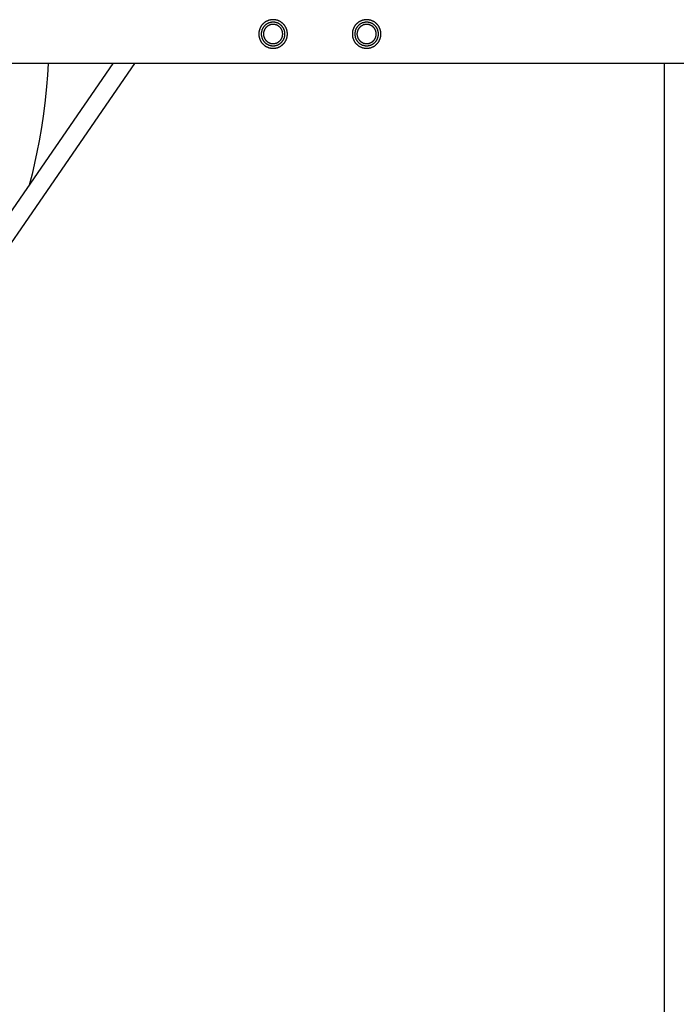
# Model space of a CAD drawing. Units: millimetres. Extents: x -1780 to 1780, y -3810 to 3810.
# Drawn here: x 570 to 1237, y -986 to 15 of the extents above; entities that cross this region are included whole.
import ezdxf

# ---------------------------------------------------------------- set-up
doc = ezdxf.new("R2010")
doc.units = ezdxf.units.MM
doc.layers.add('ORG1006DY 2D', color=7, linetype='Continuous', true_color=0x000000)
doc.layers.add('ORG1006DY Sikkerhedszone', color=7, linetype='Continuous', true_color=0x000000)

msp = doc.modelspace()

# ---------------------------------------------------------------- linework, layer by layer
at = {"layer": 'ORG1006DY 2D', "color": 18, "lineweight": -3, "true_color": 0x000000}
for points in [[(813, 0), (813, -0.3), (813, -0.6), (813, -1), (813, -1.3), (813.1, -1.6), (813.1, -2), (813.1, -2.3), (813.2, -2.6), (813.3, -3), (813.3, -3.3), (813.4, -3.7), (813.5, -4), (813.6, -4.3), (813.7, -4.7), (813.9, -5), (814, -5.4), (814.1, -5.7), (814.3, -6), (814.4, -6.3), (814.6, -6.7), (814.8, -7), (814.9, -7.3), (815.1, -7.6), (815.3, -8), (815.5, -8.3), (815.8, -8.6), (816, -8.9), (816.2, -9.2), (816.5, -9.4), (816.7, -9.7), (817, -10), (817.2, -10.3), (817.5, -10.5), (817.8, -10.8), (818.1, -11), (818.3, -11.3), (818.6, -11.5), (818.9, -11.7), (819.2, -12), (819.5, -12.2), (819.9, -12.4), (820.2, -12.6), (820.5, -12.7), (820.8, -12.9), (821.2, -13.1), (821.5, -13.2), (821.8, -13.4), (822.1, -13.5), (822.5, -13.6), (822.8, -13.8), (823.2, -13.9), (823.5, -14), (823.8, -14.1), (824.2, -14.2), (824.5, -14.2), (824.9, -14.3), (825.2, -14.4), (825.5, -14.4), (825.9, -14.4), (826.2, -14.5), (826.5, -14.5), (826.9, -14.5), (827.2, -14.5), (827.5, -14.5), (827.8, -14.5), (828.1, -14.5), (828.5, -14.5), (828.8, -14.5), (829.1, -14.4), (829.5, -14.4), (829.8, -14.4), (830.1, -14.3), (830.5, -14.2), (830.8, -14.2), (831.2, -14.1), (831.5, -14), (831.8, -13.9), (832.2, -13.8), (832.5, -13.6), (832.9, -13.5), (833.2, -13.4), (833.5, -13.2), (833.8, -13.1), (834.2, -12.9), (834.5, -12.7), (834.8, -12.6), (835.1, -12.4), (835.5, -12.2), (835.8, -12), (836.1, -11.7), (836.4, -11.5), (836.7, -11.3), (836.9, -11), (837.2, -10.8), (837.5, -10.5), (837.8, -10.3), (838, -10), (838.3, -9.7), (838.5, -9.4), (838.8, -9.2), (839, -8.9), (839.2, -8.6), (839.5, -8.3), (839.7, -8), (839.9, -7.6), (840.1, -7.3), (840.2, -7), (840.4, -6.7), (840.6, -6.3), (840.7, -6), (840.9, -5.7), (841, -5.4), (841.1, -5), (841.3, -4.7), (841.4, -4.3), (841.5, -4), (841.6, -3.7), (841.7, -3.3), (841.7, -3), (841.8, -2.6), (841.9, -2.3), (841.9, -2), (841.9, -1.6), (842, -1.3), (842, -1), (842, -0.6), (842, -0.3), (842, 0), (842, 0.3), (842, 0.6), (842, 1), (842, 1.3), (841.9, 1.6), (841.9, 2), (841.9, 2.3), (841.8, 2.6), (841.7, 3), (841.7, 3.3), (841.6, 3.7), (841.5, 4), (841.4, 4.3), (841.3, 4.7), (841.1, 5), (841, 5.4), (840.9, 5.7), (840.7, 6), (840.6, 6.3), (840.4, 6.7), (840.2, 7), (840.1, 7.3), (839.9, 7.6), (839.7, 8), (839.5, 8.3), (839.2, 8.6), (839, 8.9), (838.8, 9.2), (838.5, 9.4), (838.3, 9.7), (838, 10), (837.8, 10.3), (837.5, 10.5), (837.2, 10.8), (836.9, 11), (836.7, 11.3), (836.4, 11.5), (836.1, 11.7), (835.8, 12), (835.5, 12.2), (835.1, 12.4), (834.8, 12.6), (834.5, 12.7), (834.2, 12.9), (833.8, 13.1), (833.5, 13.2), (833.2, 13.4), (832.9, 13.5), (832.5, 13.6), (832.2, 13.8), (831.8, 13.9), (831.5, 14), (831.2, 14.1), (830.8, 14.2), (830.5, 14.2), (830.1, 14.3), (829.8, 14.4), (829.5, 14.4), (829.1, 14.4), (828.8, 14.5), (828.5, 14.5), (828.1, 14.5), (827.8, 14.5), (827.5, 14.5), (827.2, 14.5), (826.9, 14.5), (826.5, 14.5), (826.2, 14.5), (825.9, 14.4), (825.5, 14.4), (825.2, 14.4), (824.9, 14.3), (824.5, 14.2), (824.2, 14.2), (823.8, 14.1), (823.5, 14), (823.2, 13.9), (822.8, 13.8), (822.5, 13.6), (822.1, 13.5), (821.8, 13.4), (821.5, 13.2), (821.2, 13.1), (820.8, 12.9), (820.5, 12.7), (820.2, 12.6), (819.9, 12.4), (819.5, 12.2), (819.2, 12), (818.9, 11.7), (818.6, 11.5), (818.3, 11.3), (818.1, 11), (817.8, 10.8), (817.5, 10.5), (817.2, 10.3), (817, 10), (816.7, 9.7), (816.5, 9.4), (816.2, 9.2), (816, 8.9), (815.8, 8.6), (815.5, 8.3), (815.3, 8), (815.1, 7.6), (814.9, 7.3), (814.8, 7), (814.6, 6.7), (814.4, 6.3), (814.3, 6), (814.1, 5.7), (814, 5.4), (813.9, 5), (813.7, 4.7), (813.6, 4.3), (813.5, 4), (813.4, 3.7), (813.3, 3.3), (813.3, 3), (813.2, 2.6), (813.1, 2.3), (813.1, 2), (813.1, 1.6), (813, 1.3), (813, 1), (813, 0.6), (813, 0.3)], [(815.5, 0), (815.5, -0.3), (815.5, -0.5), (815.5, -0.8), (815.5, -1.1), (815.6, -1.4), (815.6, -1.6), (815.7, -1.9), (815.7, -2.2), (815.8, -2.5), (815.8, -2.7), (815.9, -3), (816, -3.3), (816, -3.6), (816.1, -3.9), (816.2, -4.1), (816.3, -4.4), (816.5, -4.7), (816.6, -5), (816.7, -5.2), (816.8, -5.5), (817, -5.8), (817.1, -6), (817.3, -6.3), (817.5, -6.6), (817.6, -6.8), (817.8, -7.1), (818, -7.3), (818.2, -7.6), (818.4, -7.8), (818.6, -8), (818.8, -8.3), (819, -8.5), (819.2, -8.7), (819.5, -8.9), (819.7, -9.1), (819.9, -9.3), (820.2, -9.5), (820.4, -9.7), (820.7, -9.9), (820.9, -10), (821.2, -10.2), (821.5, -10.4), (821.7, -10.5), (822, -10.7), (822.3, -10.8), (822.5, -10.9), (822.8, -11), (823.1, -11.2), (823.4, -11.3), (823.6, -11.4), (823.9, -11.5), (824.2, -11.5), (824.5, -11.6), (824.8, -11.7), (825, -11.7), (825.3, -11.8), (825.6, -11.8), (825.9, -11.9), (826.1, -11.9), (826.4, -12), (826.7, -12), (827, -12), (827.2, -12), (827.5, -12), (827.8, -12), (828, -12), (828.3, -12), (828.6, -12), (828.9, -11.9), (829.1, -11.9), (829.4, -11.8), (829.7, -11.8), (830, -11.7), (830.2, -11.7), (830.5, -11.6), (830.8, -11.5), (831.1, -11.5), (831.4, -11.4), (831.6, -11.3), (831.9, -11.2), (832.2, -11), (832.5, -10.9), (832.7, -10.8), (833, -10.7), (833.3, -10.5), (833.5, -10.4), (833.8, -10.2), (834.1, -10), (834.3, -9.9), (834.6, -9.7), (834.8, -9.5), (835.1, -9.3), (835.3, -9.1), (835.5, -8.9), (835.8, -8.7), (836, -8.5), (836.2, -8.3), (836.4, -8), (836.6, -7.8), (836.8, -7.6), (837, -7.3), (837.2, -7.1), (837.4, -6.8), (837.5, -6.6), (837.7, -6.3), (837.9, -6), (838, -5.8), (838.2, -5.5), (838.3, -5.2), (838.4, -5), (838.5, -4.7), (838.7, -4.4), (838.8, -4.1), (838.9, -3.9), (839, -3.6), (839, -3.3), (839.1, -3), (839.2, -2.7), (839.2, -2.5), (839.3, -2.2), (839.3, -1.9), (839.4, -1.6), (839.4, -1.4), (839.5, -1.1), (839.5, -0.8), (839.5, -0.5), (839.5, -0.3), (839.5, 0), (839.5, 0.3), (839.5, 0.5), (839.5, 0.8), (839.5, 1.1), (839.4, 1.4), (839.4, 1.6), (839.3, 1.9), (839.3, 2.2), (839.2, 2.5), (839.2, 2.7), (839.1, 3), (839, 3.3), (839, 3.6), (838.9, 3.9), (838.8, 4.1), (838.7, 4.4), (838.5, 4.7), (838.4, 5), (838.3, 5.2), (838.2, 5.5), (838, 5.8), (837.9, 6), (837.7, 6.3), (837.5, 6.6), (837.4, 6.8), (837.2, 7.1), (837, 7.3), (836.8, 7.6), (836.6, 7.8), (836.4, 8), (836.2, 8.3), (836, 8.5), (835.8, 8.7), (835.5, 8.9), (835.3, 9.1), (835.1, 9.3), (834.8, 9.5), (834.6, 9.7), (834.3, 9.9), (834.1, 10), (833.8, 10.2), (833.5, 10.4), (833.3, 10.5), (833, 10.7), (832.7, 10.8), (832.5, 10.9), (832.2, 11), (831.9, 11.2), (831.6, 11.3), (831.4, 11.4), (831.1, 11.5), (830.8, 11.5), (830.5, 11.6), (830.2, 11.7), (830, 11.7), (829.7, 11.8), (829.4, 11.8), (829.1, 11.9), (828.9, 11.9), (828.6, 12), (828.3, 12), (828, 12), (827.8, 12), (827.5, 12), (827.2, 12), (827, 12), (826.7, 12), (826.4, 12), (826.1, 11.9), (825.9, 11.9), (825.6, 11.8), (825.3, 11.8), (825, 11.7), (824.8, 11.7), (824.5, 11.6), (824.2, 11.5), (823.9, 11.5), (823.6, 11.4), (823.4, 11.3), (823.1, 11.2), (822.8, 11), (822.5, 10.9), (822.3, 10.8), (822, 10.7), (821.7, 10.5), (821.5, 10.4), (821.2, 10.2), (820.9, 10), (820.7, 9.9), (820.4, 9.7), (820.2, 9.5), (819.9, 9.3), (819.7, 9.1), (819.5, 8.9), (819.2, 8.7), (819, 8.5), (818.8, 8.3), (818.6, 8), (818.4, 7.8), (818.2, 7.6), (818, 7.3), (817.8, 7.1), (817.6, 6.8), (817.5, 6.6), (817.3, 6.3), (817.1, 6), (817, 5.8), (816.8, 5.5), (816.7, 5.2), (816.6, 5), (816.5, 4.7), (816.3, 4.4), (816.2, 4.1), (816.1, 3.9), (816, 3.6), (816, 3.3), (815.9, 3), (815.8, 2.7), (815.8, 2.5), (815.7, 2.2), (815.7, 1.9), (815.6, 1.6), (815.6, 1.4), (815.5, 1.1), (815.5, 0.8), (815.5, 0.5), (815.5, 0.3)], [(908, 0), (908, -0.3), (908, -0.6), (908, -1), (908, -1.3), (908.1, -1.6), (908.1, -2), (908.1, -2.3), (908.2, -2.6), (908.3, -3), (908.3, -3.3), (908.4, -3.7), (908.5, -4), (908.6, -4.3), (908.7, -4.7), (908.9, -5), (909, -5.4), (909.1, -5.7), (909.3, -6), (909.4, -6.3), (909.6, -6.7), (909.8, -7), (909.9, -7.3), (910.1, -7.6), (910.3, -8), (910.5, -8.3), (910.8, -8.6), (911, -8.9), (911.2, -9.2), (911.5, -9.4), (911.7, -9.7), (912, -10), (912.2, -10.3), (912.5, -10.5), (912.8, -10.8), (913.1, -11), (913.3, -11.3), (913.6, -11.5), (913.9, -11.7), (914.2, -12), (914.5, -12.2), (914.9, -12.4), (915.2, -12.6), (915.5, -12.7), (915.8, -12.9), (916.2, -13.1), (916.5, -13.2), (916.8, -13.4), (917.1, -13.5), (917.5, -13.6), (917.8, -13.8), (918.2, -13.9), (918.5, -14), (918.8, -14.1), (919.2, -14.2), (919.5, -14.2), (919.9, -14.3), (920.2, -14.4), (920.5, -14.4), (920.9, -14.4), (921.2, -14.5), (921.5, -14.5), (921.9, -14.5), (922.2, -14.5), (922.5, -14.5), (922.8, -14.5), (923.1, -14.5), (923.5, -14.5), (923.8, -14.5), (924.1, -14.4), (924.5, -14.4), (924.8, -14.4), (925.1, -14.3), (925.5, -14.2), (925.8, -14.2), (926.2, -14.1), (926.5, -14), (926.8, -13.9), (927.2, -13.8), (927.5, -13.6), (927.9, -13.5), (928.2, -13.4), (928.5, -13.2), (928.8, -13.1), (929.2, -12.9), (929.5, -12.7), (929.8, -12.6), (930.1, -12.4), (930.5, -12.2), (930.8, -12), (931.1, -11.7), (931.4, -11.5), (931.7, -11.3), (931.9, -11), (932.2, -10.8), (932.5, -10.5), (932.8, -10.3), (933, -10), (933.3, -9.7), (933.5, -9.4), (933.8, -9.2), (934, -8.9), (934.2, -8.6), (934.5, -8.3), (934.7, -8), (934.9, -7.6), (935.1, -7.3), (935.2, -7), (935.4, -6.7), (935.6, -6.3), (935.7, -6), (935.9, -5.7), (936, -5.4), (936.1, -5), (936.3, -4.7), (936.4, -4.3), (936.5, -4), (936.6, -3.7), (936.7, -3.3), (936.7, -3), (936.8, -2.6), (936.9, -2.3), (936.9, -2), (936.9, -1.6), (937, -1.3), (937, -1), (937, -0.6), (937, -0.3), (937, 0), (937, 0.3), (937, 0.6), (937, 1), (937, 1.3), (936.9, 1.6), (936.9, 2), (936.9, 2.3), (936.8, 2.6), (936.7, 3), (936.7, 3.3), (936.6, 3.7), (936.5, 4), (936.4, 4.3), (936.3, 4.7), (936.1, 5), (936, 5.4), (935.9, 5.7), (935.7, 6), (935.6, 6.3), (935.4, 6.7), (935.2, 7), (935.1, 7.3), (934.9, 7.6), (934.7, 8), (934.5, 8.3), (934.2, 8.6), (934, 8.9), (933.8, 9.2), (933.5, 9.4), (933.3, 9.7), (933, 10), (932.8, 10.3), (932.5, 10.5), (932.2, 10.8), (931.9, 11), (931.7, 11.3), (931.4, 11.5), (931.1, 11.7), (930.8, 12), (930.5, 12.2), (930.1, 12.4), (929.8, 12.6), (929.5, 12.7), (929.2, 12.9), (928.8, 13.1), (928.5, 13.2), (928.2, 13.4), (927.9, 13.5), (927.5, 13.6), (927.2, 13.8), (926.8, 13.9), (926.5, 14), (926.2, 14.1), (925.8, 14.2), (925.5, 14.2), (925.1, 14.3), (924.8, 14.4), (924.5, 14.4), (924.1, 14.4), (923.8, 14.5), (923.5, 14.5), (923.1, 14.5), (922.8, 14.5), (922.5, 14.5), (922.2, 14.5), (921.9, 14.5), (921.5, 14.5), (921.2, 14.5), (920.9, 14.4), (920.5, 14.4), (920.2, 14.4), (919.9, 14.3), (919.5, 14.2), (919.2, 14.2), (918.8, 14.1), (918.5, 14), (918.2, 13.9), (917.8, 13.8), (917.5, 13.6), (917.1, 13.5), (916.8, 13.4), (916.5, 13.2), (916.2, 13.1), (915.8, 12.9), (915.5, 12.7), (915.2, 12.6), (914.9, 12.4), (914.5, 12.2), (914.2, 12), (913.9, 11.7), (913.6, 11.5), (913.3, 11.3), (913.1, 11), (912.8, 10.8), (912.5, 10.5), (912.2, 10.3), (912, 10), (911.7, 9.7), (911.5, 9.4), (911.2, 9.2), (911, 8.9), (910.8, 8.6), (910.5, 8.3), (910.3, 8), (910.1, 7.6), (909.9, 7.3), (909.8, 7), (909.6, 6.7), (909.4, 6.3), (909.3, 6), (909.1, 5.7), (909, 5.4), (908.9, 5), (908.7, 4.7), (908.6, 4.3), (908.5, 4), (908.4, 3.7), (908.3, 3.3), (908.3, 3), (908.2, 2.6), (908.1, 2.3), (908.1, 2), (908.1, 1.6), (908, 1.3), (908, 1), (908, 0.6), (908, 0.3)], [(910.5, 0), (910.5, -0.3), (910.5, -0.5), (910.5, -0.8), (910.5, -1.1), (910.6, -1.4), (910.6, -1.6), (910.7, -1.9), (910.7, -2.2), (910.8, -2.5), (910.8, -2.7), (910.9, -3), (911, -3.3), (911, -3.6), (911.1, -3.9), (911.2, -4.1), (911.3, -4.4), (911.5, -4.7), (911.6, -5), (911.7, -5.2), (911.8, -5.5), (912, -5.8), (912.1, -6), (912.3, -6.3), (912.5, -6.6), (912.6, -6.8), (912.8, -7.1), (913, -7.3), (913.2, -7.6), (913.4, -7.8), (913.6, -8), (913.8, -8.3), (914, -8.5), (914.2, -8.7), (914.5, -8.9), (914.7, -9.1), (914.9, -9.3), (915.2, -9.5), (915.4, -9.7), (915.7, -9.9), (915.9, -10), (916.2, -10.2), (916.5, -10.4), (916.7, -10.5), (917, -10.7), (917.3, -10.8), (917.5, -10.9), (917.8, -11), (918.1, -11.2), (918.4, -11.3), (918.6, -11.4), (918.9, -11.5), (919.2, -11.5), (919.5, -11.6), (919.8, -11.7), (920, -11.7), (920.3, -11.8), (920.6, -11.8), (920.9, -11.9), (921.1, -11.9), (921.4, -12), (921.7, -12), (922, -12), (922.2, -12), (922.5, -12), (922.8, -12), (923, -12), (923.3, -12), (923.6, -12), (923.9, -11.9), (924.1, -11.9), (924.4, -11.8), (924.7, -11.8), (925, -11.7), (925.2, -11.7), (925.5, -11.6), (925.8, -11.5), (926.1, -11.5), (926.4, -11.4), (926.6, -11.3), (926.9, -11.2), (927.2, -11), (927.5, -10.9), (927.7, -10.8), (928, -10.7), (928.3, -10.5), (928.5, -10.4), (928.8, -10.2), (929.1, -10), (929.3, -9.9), (929.6, -9.7), (929.8, -9.5), (930.1, -9.3), (930.3, -9.1), (930.5, -8.9), (930.8, -8.7), (931, -8.5), (931.2, -8.3), (931.4, -8), (931.6, -7.8), (931.8, -7.6), (932, -7.3), (932.2, -7.1), (932.4, -6.8), (932.5, -6.6), (932.7, -6.3), (932.9, -6), (933, -5.8), (933.2, -5.5), (933.3, -5.2), (933.4, -5), (933.5, -4.7), (933.7, -4.4), (933.8, -4.1), (933.9, -3.9), (934, -3.6), (934, -3.3), (934.1, -3), (934.2, -2.7), (934.2, -2.5), (934.3, -2.2), (934.3, -1.9), (934.4, -1.6), (934.4, -1.4), (934.5, -1.1), (934.5, -0.8), (934.5, -0.5), (934.5, -0.3), (934.5, 0), (934.5, 0.3), (934.5, 0.5), (934.5, 0.8), (934.5, 1.1), (934.4, 1.4), (934.4, 1.6), (934.3, 1.9), (934.3, 2.2), (934.2, 2.5), (934.2, 2.7), (934.1, 3), (934, 3.3), (934, 3.6), (933.9, 3.9), (933.8, 4.1), (933.7, 4.4), (933.5, 4.7), (933.4, 5), (933.3, 5.2), (933.2, 5.5), (933, 5.8), (932.9, 6), (932.7, 6.3), (932.5, 6.6), (932.4, 6.8), (932.2, 7.1), (932, 7.3), (931.8, 7.6), (931.6, 7.8), (931.4, 8), (931.2, 8.3), (931, 8.5), (930.8, 8.7), (930.5, 8.9), (930.3, 9.1), (930.1, 9.3), (929.8, 9.5), (929.6, 9.7), (929.3, 9.9), (929.1, 10), (928.8, 10.2), (928.5, 10.4), (928.3, 10.5), (928, 10.7), (927.7, 10.8), (927.5, 10.9), (927.2, 11), (926.9, 11.2), (926.6, 11.3), (926.4, 11.4), (926.1, 11.5), (925.8, 11.5), (925.5, 11.6), (925.2, 11.7), (925, 11.7), (924.7, 11.8), (924.4, 11.8), (924.1, 11.9), (923.9, 11.9), (923.6, 12), (923.3, 12), (923, 12), (922.8, 12), (922.5, 12), (922.2, 12), (922, 12), (921.7, 12), (921.4, 12), (921.1, 11.9), (920.9, 11.9), (920.6, 11.8), (920.3, 11.8), (920, 11.7), (919.8, 11.7), (919.5, 11.6), (919.2, 11.5), (918.9, 11.5), (918.6, 11.4), (918.4, 11.3), (918.1, 11.2), (917.8, 11), (917.5, 10.9), (917.3, 10.8), (917, 10.7), (916.7, 10.5), (916.5, 10.4), (916.2, 10.2), (915.9, 10), (915.7, 9.9), (915.4, 9.7), (915.2, 9.5), (914.9, 9.3), (914.7, 9.1), (914.5, 8.9), (914.2, 8.7), (914, 8.5), (913.8, 8.3), (913.6, 8), (913.4, 7.8), (913.2, 7.6), (913, 7.3), (912.8, 7.1), (912.6, 6.8), (912.5, 6.6), (912.3, 6.3), (912.1, 6), (912, 5.8), (911.8, 5.5), (911.7, 5.2), (911.6, 5), (911.5, 4.7), (911.3, 4.4), (911.2, 4.1), (911.1, 3.9), (911, 3.6), (911, 3.3), (910.9, 3), (910.8, 2.7), (910.8, 2.5), (910.7, 2.2), (910.7, 1.9), (910.6, 1.6), (910.6, 1.4), (910.5, 1.1), (910.5, 0.8), (910.5, 0.5), (910.5, 0.3)], [(817.7, 0), (817.7, -0.2), (817.7, -0.4), (817.8, -0.7), (817.8, -0.9), (817.8, -1.1), (817.8, -1.3), (817.9, -1.6), (817.9, -1.8), (817.9, -2), (818, -2.2), (818.1, -2.5), (818.1, -2.7), (818.2, -2.9), (818.3, -3.1), (818.3, -3.4), (818.4, -3.6), (818.5, -3.8), (818.6, -4), (818.7, -4.3), (818.8, -4.5), (818.9, -4.7), (819.1, -4.9), (819.2, -5.1), (819.3, -5.3), (819.5, -5.6), (819.6, -5.8), (819.8, -6), (819.9, -6.2), (820.1, -6.3), (820.2, -6.5), (820.4, -6.7), (820.6, -6.9), (820.8, -7.1), (821, -7.3), (821.2, -7.4), (821.3, -7.6), (821.5, -7.7), (821.7, -7.9), (821.9, -8), (822.2, -8.2), (822.4, -8.3), (822.6, -8.4), (822.8, -8.6), (823, -8.7), (823.2, -8.8), (823.5, -8.9), (823.7, -9), (823.9, -9.1), (824.1, -9.2), (824.4, -9.2), (824.6, -9.3), (824.8, -9.4), (825, -9.4), (825.3, -9.5), (825.5, -9.6), (825.7, -9.6), (825.9, -9.6), (826.2, -9.7), (826.4, -9.7), (826.6, -9.7), (826.8, -9.7), (827.1, -9.8), (827.3, -9.8), (827.5, -9.8), (827.7, -9.8), (827.9, -9.8), (828.2, -9.7), (828.4, -9.7), (828.6, -9.7), (828.8, -9.7), (829.1, -9.6), (829.3, -9.6), (829.5, -9.6), (829.7, -9.5), (830, -9.4), (830.2, -9.4), (830.4, -9.3), (830.6, -9.2), (830.9, -9.2), (831.1, -9.1), (831.3, -9), (831.5, -8.9), (831.8, -8.8), (832, -8.7), (832.2, -8.6), (832.4, -8.4), (832.6, -8.3), (832.8, -8.2), (833.1, -8), (833.3, -7.9), (833.5, -7.7), (833.7, -7.6), (833.8, -7.4), (834, -7.3), (834.2, -7.1), (834.4, -6.9), (834.6, -6.7), (834.8, -6.5), (834.9, -6.3), (835.1, -6.2), (835.2, -6), (835.4, -5.8), (835.5, -5.6), (835.7, -5.3), (835.8, -5.1), (835.9, -4.9), (836.1, -4.7), (836.2, -4.5), (836.3, -4.3), (836.4, -4), (836.5, -3.8), (836.6, -3.6), (836.7, -3.4), (836.7, -3.1), (836.8, -2.9), (836.9, -2.7), (836.9, -2.5), (837, -2.2), (837.1, -2), (837.1, -1.8), (837.1, -1.6), (837.2, -1.3), (837.2, -1.1), (837.2, -0.9), (837.2, -0.7), (837.3, -0.4), (837.3, -0.2), (837.3, 0), (837.3, 0.2), (837.3, 0.4), (837.2, 0.7), (837.2, 0.9), (837.2, 1.1), (837.2, 1.3), (837.1, 1.6), (837.1, 1.8), (837.1, 2), (837, 2.2), (836.9, 2.5), (836.9, 2.7), (836.8, 2.9), (836.7, 3.1), (836.7, 3.4), (836.6, 3.6), (836.5, 3.8), (836.4, 4), (836.3, 4.3), (836.2, 4.5), (836.1, 4.7), (835.9, 4.9), (835.8, 5.1), (835.7, 5.3), (835.5, 5.6), (835.4, 5.8), (835.2, 6), (835.1, 6.2), (834.9, 6.3), (834.8, 6.5), (834.6, 6.7), (834.4, 6.9), (834.2, 7.1), (834, 7.3), (833.8, 7.4), (833.7, 7.6), (833.5, 7.7), (833.3, 7.9), (833.1, 8), (832.8, 8.2), (832.6, 8.3), (832.4, 8.4), (832.2, 8.6), (832, 8.7), (831.8, 8.8), (831.5, 8.9), (831.3, 9), (831.1, 9.1), (830.9, 9.2), (830.6, 9.2), (830.4, 9.3), (830.2, 9.4), (830, 9.4), (829.7, 9.5), (829.5, 9.6), (829.3, 9.6), (829.1, 9.6), (828.8, 9.7), (828.6, 9.7), (828.4, 9.7), (828.2, 9.7), (827.9, 9.8), (827.7, 9.8), (827.5, 9.8), (827.3, 9.8), (827.1, 9.8), (826.8, 9.7), (826.6, 9.7), (826.4, 9.7), (826.2, 9.7), (825.9, 9.6), (825.7, 9.6), (825.5, 9.6), (825.3, 9.5), (825, 9.4), (824.8, 9.4), (824.6, 9.3), (824.4, 9.2), (824.1, 9.2), (823.9, 9.1), (823.7, 9), (823.5, 8.9), (823.2, 8.8), (823, 8.7), (822.8, 8.6), (822.6, 8.4), (822.4, 8.3), (822.2, 8.2), (821.9, 8), (821.7, 7.9), (821.5, 7.7), (821.3, 7.6), (821.2, 7.4), (821, 7.3), (820.8, 7.1), (820.6, 6.9), (820.4, 6.7), (820.2, 6.5), (820.1, 6.3), (819.9, 6.2), (819.8, 6), (819.6, 5.8), (819.5, 5.6), (819.3, 5.3), (819.2, 5.1), (819.1, 4.9), (818.9, 4.7), (818.8, 4.5), (818.7, 4.3), (818.6, 4), (818.5, 3.8), (818.4, 3.6), (818.3, 3.4), (818.3, 3.1), (818.2, 2.9), (818.1, 2.7), (818.1, 2.5), (818, 2.2), (817.9, 2), (817.9, 1.8), (817.9, 1.6), (817.8, 1.3), (817.8, 1.1), (817.8, 0.9), (817.8, 0.7), (817.7, 0.4), (817.7, 0.2)], [(912.7, 0), (912.7, -0.2), (912.7, -0.4), (912.8, -0.7), (912.8, -0.9), (912.8, -1.1), (912.8, -1.3), (912.9, -1.6), (912.9, -1.8), (912.9, -2), (913, -2.2), (913.1, -2.5), (913.1, -2.7), (913.2, -2.9), (913.3, -3.1), (913.3, -3.4), (913.4, -3.6), (913.5, -3.8), (913.6, -4), (913.7, -4.3), (913.8, -4.5), (913.9, -4.7), (914.1, -4.9), (914.2, -5.1), (914.3, -5.3), (914.5, -5.6), (914.6, -5.8), (914.8, -6), (914.9, -6.2), (915.1, -6.3), (915.2, -6.5), (915.4, -6.7), (915.6, -6.9), (915.8, -7.1), (916, -7.3), (916.2, -7.4), (916.3, -7.6), (916.5, -7.7), (916.7, -7.9), (916.9, -8), (917.2, -8.2), (917.4, -8.3), (917.6, -8.4), (917.8, -8.6), (918, -8.7), (918.2, -8.8), (918.5, -8.9), (918.7, -9), (918.9, -9.1), (919.1, -9.2), (919.4, -9.2), (919.6, -9.3), (919.8, -9.4), (920, -9.4), (920.3, -9.5), (920.5, -9.6), (920.7, -9.6), (920.9, -9.6), (921.2, -9.7), (921.4, -9.7), (921.6, -9.7), (921.8, -9.7), (922.1, -9.8), (922.3, -9.8), (922.5, -9.8), (922.7, -9.8), (922.9, -9.8), (923.2, -9.7), (923.4, -9.7), (923.6, -9.7), (923.8, -9.7), (924.1, -9.6), (924.3, -9.6), (924.5, -9.6), (924.7, -9.5), (925, -9.4), (925.2, -9.4), (925.4, -9.3), (925.6, -9.2), (925.9, -9.2), (926.1, -9.1), (926.3, -9), (926.5, -8.9), (926.8, -8.8), (927, -8.7), (927.2, -8.6), (927.4, -8.4), (927.6, -8.3), (927.8, -8.2), (928.1, -8), (928.3, -7.9), (928.5, -7.7), (928.7, -7.6), (928.8, -7.4), (929, -7.3), (929.2, -7.1), (929.4, -6.9), (929.6, -6.7), (929.8, -6.5), (929.9, -6.3), (930.1, -6.2), (930.2, -6), (930.4, -5.8), (930.5, -5.6), (930.7, -5.3), (930.8, -5.1), (930.9, -4.9), (931.1, -4.7), (931.2, -4.5), (931.3, -4.3), (931.4, -4), (931.5, -3.8), (931.6, -3.6), (931.7, -3.4), (931.7, -3.1), (931.8, -2.9), (931.9, -2.7), (931.9, -2.5), (932, -2.2), (932.1, -2), (932.1, -1.8), (932.1, -1.6), (932.2, -1.3), (932.2, -1.1), (932.2, -0.9), (932.2, -0.7), (932.3, -0.4), (932.3, -0.2), (932.3, 0), (932.3, 0.2), (932.3, 0.4), (932.2, 0.7), (932.2, 0.9), (932.2, 1.1), (932.2, 1.3), (932.1, 1.6), (932.1, 1.8), (932.1, 2), (932, 2.2), (931.9, 2.5), (931.9, 2.7), (931.8, 2.9), (931.7, 3.1), (931.7, 3.4), (931.6, 3.6), (931.5, 3.8), (931.4, 4), (931.3, 4.3), (931.2, 4.5), (931.1, 4.7), (930.9, 4.9), (930.8, 5.1), (930.7, 5.3), (930.5, 5.6), (930.4, 5.8), (930.2, 6), (930.1, 6.2), (929.9, 6.3), (929.8, 6.5), (929.6, 6.7), (929.4, 6.9), (929.2, 7.1), (929, 7.3), (928.8, 7.4), (928.7, 7.6), (928.5, 7.7), (928.3, 7.9), (928.1, 8), (927.8, 8.2), (927.6, 8.3), (927.4, 8.4), (927.2, 8.6), (927, 8.7), (926.8, 8.8), (926.5, 8.9), (926.3, 9), (926.1, 9.1), (925.9, 9.2), (925.6, 9.2), (925.4, 9.3), (925.2, 9.4), (925, 9.4), (924.7, 9.5), (924.5, 9.6), (924.3, 9.6), (924.1, 9.6), (923.8, 9.7), (923.6, 9.7), (923.4, 9.7), (923.2, 9.7), (922.9, 9.8), (922.7, 9.8), (922.5, 9.8), (922.3, 9.8), (922.1, 9.8), (921.8, 9.7), (921.6, 9.7), (921.4, 9.7), (921.2, 9.7), (920.9, 9.6), (920.7, 9.6), (920.5, 9.6), (920.3, 9.5), (920, 9.4), (919.8, 9.4), (919.6, 9.3), (919.4, 9.2), (919.1, 9.2), (918.9, 9.1), (918.7, 9), (918.5, 8.9), (918.2, 8.8), (918, 8.7), (917.8, 8.6), (917.6, 8.4), (917.4, 8.3), (917.2, 8.2), (916.9, 8), (916.7, 7.9), (916.5, 7.7), (916.3, 7.6), (916.2, 7.4), (916, 7.3), (915.8, 7.1), (915.6, 6.9), (915.4, 6.7), (915.2, 6.5), (915.1, 6.3), (914.9, 6.2), (914.8, 6), (914.6, 5.8), (914.5, 5.6), (914.3, 5.3), (914.2, 5.1), (914.1, 4.9), (913.9, 4.7), (913.8, 4.5), (913.7, 4.3), (913.6, 4), (913.5, 3.8), (913.4, 3.6), (913.3, 3.4), (913.3, 3.1), (913.2, 2.9), (913.1, 2.7), (913.1, 2.5), (913, 2.2), (912.9, 2), (912.9, 1.8), (912.9, 1.6), (912.8, 1.3), (912.8, 1.1), (912.8, 0.9), (912.8, 0.7), (912.7, 0.4), (912.7, 0.2)]]:
    msp.add_lwpolyline(points, close=True, dxfattribs=at)
for points in [[(1770, -30), (-1770, -30)], [(431.6, -368.7), (665, -30)], [(686.8, -30), (445.6, -380.1)], [(599.1, -30), (598.4, -41.7), (597.4, -53.4), (596, -67.2), (594.3, -81.1), (592.2, -94.9), (589.9, -108.6), (587.6, -120), (585.2, -131.3), (582.6, -142.5), (579.7, -153.7)]]:
    msp.add_lwpolyline(points, dxfattribs=at)
at = {"layer": 'ORG1006DY Sikkerhedszone', "color": 18, "lineweight": -3, "true_color": 0x000000}
msp.add_lwpolyline([(-1225, -30), (-1225, -3810), (1225, -3810), (1225, -30)], dxfattribs=at)

doc.saveas('drawing.dxf')
